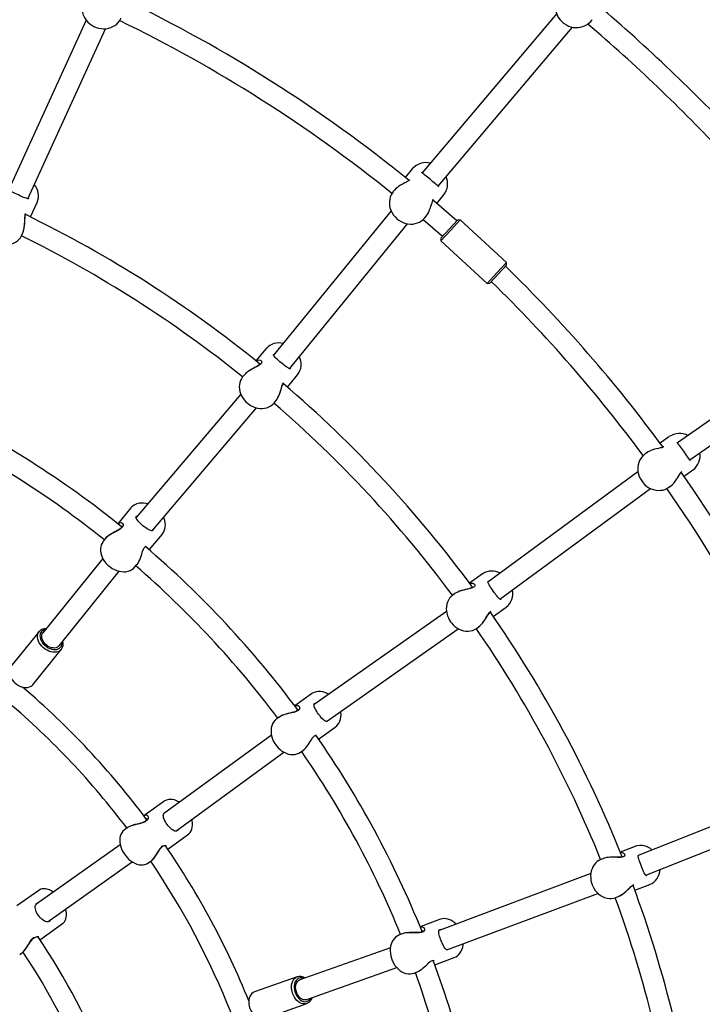
# Model space of a CAD drawing. Units: millimetres. Extents: x 3.5 to 33.8, y 10.6 to 24.6.
# Drawn here: x 13.4 to 14.1, y 19.7 to 20.7 of the extents above; entities that cross this region are included whole.
import ezdxf

# ---------------------------------------------------------------- set-up
doc = ezdxf.new("R2010")
doc.units = ezdxf.units.MM
doc.header["$LTSCALE"] = 190
doc.header["$PDSIZE"] = -1
doc.linetypes.add('SLD-Сплошная', pattern=[0])
doc.styles.get("Standard").update_dxf_attribs({"font": 'isocpeui.ttf'})
doc.dimstyles.new('ISO-25', dxfattribs={"dimtxt": 2.5, "dimasz": 2.5, "dimexe": 1.25, "dimexo": 0.625, "dimtad": 1, "dimtxsty": 'Standard', "dimcen": 2.5, "dimadec": 0, "dimazin": 0, "dimtfac": 1, "dimtmove": 0, "dimatfit": 3, "dimfxl": 1, "dimarcsym": 0})

# ---------------------------------------------------------------- blocks, each defined once
blk = doc.blocks.new('_D')
at = {"color": 0, "lineweight": -2, "transparency": 16777216}
for p, q in [((33.8322, 20.114), (33.8322, 10.6126)), ((7.5767, 19.364), (7.5767, 10.6126)), ((33.2622, 10.8026), (8.1467, 10.8026))]:
    blk.add_line(p, q, dxfattribs=at)
at = {"color": 0, "transparency": 16777216}
for points in [[(8.1467, 10.8976), (8.1467, 10.7076), (7.5767, 10.8026)], [(33.2622, 10.8976), (33.2622, 10.7076), (33.8322, 10.8026)]]:
    blk.add_solid(points, dxfattribs=at)
at = {"layer": 'Defpoints', "color": 0, "transparency": 16777216}
for p in [(33.8322, 20.114), (7.5767, 19.364), (7.5767, 10.8026)]:
    blk.add_point(p, dxfattribs=at)
at = {"color": 0, "transparency": 16777216, "insert": (20.7044, 11.6866), "char_height": 0.57, "attachment_point": 2}
blk.add_mtext('26,26м', dxfattribs=at)
blk = doc.blocks.new('*D7')
at = {"color": 0, "lineweight": -2, "transparency": 16777216}
for p, q in [((32.3382, 20.114), (32.3382, 12.202)), ((9.9767, 19.4648), (9.9767, 12.202)), ((10.5467, 12.392), (31.7682, 12.392))]:
    blk.add_line(p, q, dxfattribs=at)
at = {"color": 0, "transparency": 16777216}
for points in [[(10.5467, 12.487), (10.5467, 12.297), (9.9767, 12.392)], [(31.7682, 12.487), (31.7682, 12.297), (32.3382, 12.392)]]:
    blk.add_solid(points, dxfattribs=at)
at = {"layer": 'Defpoints', "color": 0, "transparency": 16777216}
for p in [(32.3382, 20.114), (9.9767, 19.4648), (32.3382, 12.392)]:
    blk.add_point(p, dxfattribs=at)
at = {"color": 0, "transparency": 16777216, "insert": (21.1574, 12.934), "char_height": 0.57, "attachment_point": 5}
blk.add_mtext('22,36м', dxfattribs=at)

msp = doc.modelspace()

# ---------------------------------------------------------------- linework, layer by layer
at = {"color": 7, "linetype": 'SLD-Сплошная', "lineweight": 25}
for p, q in [((13.9337, 20.723), (13.7922, 20.5557)), ((13.4391, 20.7161), (13.3578, 20.538)), ((13.8091, 20.5417), (13.9504, 20.7087)), ((13.97, 20.7155), (13.971, 20.7166)), ((13.9704, 20.7159), (13.97, 20.7155)), ((13.3776, 20.5285), (13.4592, 20.7072)), ((13.7817, 20.5598), (13.7744, 20.5509)), ((13.7617, 20.5356), (13.7619, 20.5359)), ((13.7633, 20.5375), (13.7619, 20.5359)), ((13.8075, 20.5235), (13.8148, 20.5323)), ((13.8148, 20.5323), (13.8151, 20.5327)), ((13.3785, 20.5291), (13.3786, 20.5293)), ((13.3803, 20.5093), (13.3875, 20.5245)), ((13.7595, 20.5159), (13.636, 20.364)), ((13.6528, 20.3498), (13.7767, 20.5022)), ((13.7933, 20.5067), (13.8136, 20.489)), ((13.7949, 20.5084), (13.7964, 20.5101)), ((13.7951, 20.5086), (13.7949, 20.5084)), ((13.8205, 20.4965), (13.8293, 20.5061)), ((13.8321, 20.5062), (13.822, 20.4952)), ((13.8321, 20.5062), (13.8293, 20.5061)), ((13.8808, 20.4616), (13.8321, 20.5062)), ((13.3711, 20.4898), (13.3723, 20.4922)), ((13.8117, 20.4869), (13.8205, 20.4965)), ((13.822, 20.4952), (13.8118, 20.4841)), ((13.3712, 20.49), (13.3711, 20.4898)), ((13.8117, 20.4869), (13.8118, 20.4841)), ((13.8118, 20.4841), (13.8605, 20.4395)), ((13.8706, 20.4506), (13.8808, 20.4616)), ((13.8809, 20.4588), (13.8808, 20.4616)), ((13.8605, 20.4395), (13.8706, 20.4506)), ((13.8809, 20.4588), (13.8721, 20.4492)), ((13.8605, 20.4395), (13.8633, 20.4396)), ((13.8721, 20.4492), (13.8633, 20.4396)), ((14.2399, 20.398), (14.0608, 20.2718)), ((14.0737, 20.2539), (14.2525, 20.38)), ((13.6282, 20.3709), (13.6175, 20.3581)), ((13.6284, 20.3711), (13.6282, 20.3709)), ((13.6537, 20.3501), (13.6539, 20.3503)), ((13.6054, 20.3435), (13.6037, 20.3415)), ((13.6505, 20.3305), (13.6613, 20.3434)), ((13.6015, 20.3231), (13.4914, 20.1934)), ((13.6367, 20.3139), (13.6384, 20.316)), ((13.5084, 20.1795), (13.6182, 20.3088)), ((13.6368, 20.3141), (13.6367, 20.3139)), ((14.0517, 20.2783), (14.0424, 20.2716)), ((14.0262, 20.26), (14.0265, 20.2602)), ((14.0283, 20.2614), (14.0265, 20.2602)), ((14.0675, 20.2367), (14.0768, 20.2434)), ((14.0768, 20.2434), (14.0772, 20.2436)), ((14.0191, 20.2414), (13.8613, 20.1255)), ((13.874, 20.1076), (14.0323, 20.2238)), ((14.0516, 20.2252), (14.0534, 20.2265)), ((14.0518, 20.2254), (14.0516, 20.2252)), ((13.486, 20.2035), (13.4722, 20.1869)), ((13.5095, 20.1803), (13.5097, 20.1805)), ((13.4593, 20.1714), (13.4573, 20.1689)), ((13.5053, 20.1595), (13.5191, 20.176)), ((13.4565, 20.1505), (13.3934, 20.0722)), ((13.4903, 20.1414), (13.4924, 20.1439)), ((13.4904, 20.1416), (13.4903, 20.1414)), ((13.4106, 20.0584), (13.4738, 20.1369)), ((13.8556, 20.1342), (13.842, 20.1244)), ((13.8558, 20.1343), (13.8556, 20.1342)), ((13.8266, 20.1134), (13.8244, 20.1118)), ((13.867, 20.0895), (13.8806, 20.0992)), ((13.8751, 20.1076), (13.8752, 20.1077)), ((13.8178, 20.0946), (13.6785, 19.9968)), ((13.8495, 20.0769), (13.8517, 20.0785)), ((13.8496, 20.077), (13.8495, 20.0769)), ((13.3894, 20.0736), (13.3595, 20.0365)), ((13.6915, 19.9791), (13.8302, 20.0765)), ((13.3829, 20.0177), (13.4128, 20.0548)), ((13.6758, 20.008), (13.6583, 19.9954)), ((13.6419, 19.9836), (13.6393, 19.9817)), ((13.6927, 19.9796), (13.6929, 19.9797)), ((13.6338, 19.9645), (13.5204, 19.8819)), ((13.6834, 19.9605), (13.7009, 19.973)), ((13.5331, 19.8639), (13.6468, 19.9468)), ((13.6644, 19.9468), (13.667, 19.9487)), ((13.6645, 19.9469), (13.6644, 19.9468)), ((14.2013, 19.9104), (14.0194, 19.838)), ((13.5206, 19.8949), (13.4997, 19.8799)), ((14.0272, 19.8174), (14.2097, 19.8901)), ((13.4822, 19.8674), (13.4793, 19.8653)), ((13.5247, 19.8449), (13.5456, 19.8599)), ((13.5349, 19.8646), (13.5352, 19.8648)), ((13.4748, 19.8494), (13.3862, 19.7865)), ((14.0161, 19.8478), (14.0004, 19.8418)), ((14.0162, 19.8479), (14.0161, 19.8478)), ((13.3991, 19.7687), (13.4875, 19.8315)), ((13.5044, 19.8304), (13.5073, 19.8324)), ((13.9828, 19.835), (13.9803, 19.834)), ((13.9695, 19.8191), (13.81, 19.7595)), ((14.0282, 19.8172), (14.0284, 19.8173)), ((13.3891, 19.8015), (13.3662, 19.7851)), ((13.8182, 19.739), (13.977, 19.7984)), ((14.0158, 19.8017), (14.0315, 19.8077)), ((13.9957, 19.7939), (13.9982, 19.7949)), ((13.9959, 19.794), (13.9957, 19.7939)), ((13.3912, 19.7501), (13.4142, 19.7666)), ((13.4009, 19.7695), (13.4013, 19.7698)), ((13.8103, 19.7709), (13.7902, 19.7632)), ((13.3903, 19.7496), (13.3912, 19.7501)), ((13.7713, 19.7559), (13.7683, 19.7547)), ((13.3691, 19.7342), (13.3723, 19.7365)), ((13.7588, 19.7412), (13.6636, 19.7075)), ((13.8195, 19.7392), (13.8197, 19.7393)), ((13.8057, 19.7231), (13.8258, 19.7308)), ((13.6709, 19.6867), (13.7656, 19.7203)), ((13.7838, 19.7146), (13.7868, 19.7158)), ((13.784, 19.7147), (13.7838, 19.7146)), ((13.6609, 19.7108), (13.616, 19.6949)), ((13.6634, 19.7074), (13.6636, 19.7075)), ((13.626, 19.6666), (13.6709, 19.6825))]:
    msp.add_line(p, q, dxfattribs=at)
at = {"color": 7, "linetype": 'SLD-Сплошная', "lineweight": 25, "flags": 128}
for points in [[(13.4363, 20.7358), (13.4357, 20.7344), (13.4351, 20.7321), (13.4347, 20.7298), (13.4347, 20.7274), (13.435, 20.725), (13.4356, 20.7226), (13.4365, 20.7203), (13.4377, 20.7181), (13.4391, 20.716), (13.4408, 20.7141), (13.4428, 20.7124), (13.4449, 20.7109), (13.4472, 20.7096), (13.4496, 20.7085), (13.4521, 20.7078), (13.4547, 20.7073), (13.4572, 20.7071), (13.4598, 20.7072), (13.4623, 20.7077), (13.4648, 20.7084), (13.467, 20.7094), (13.4692, 20.7106), (13.4711, 20.7121), (13.4727, 20.7138), (13.4742, 20.7158), (13.4753, 20.7178), (13.4754, 20.7181)], [(13.9404, 20.7135), (13.9416, 20.7125), (13.9438, 20.7111), (13.9461, 20.71), (13.9486, 20.7091), (13.9511, 20.7086), (13.9537, 20.7083), (13.9563, 20.7084), (13.9588, 20.7088), (13.9613, 20.7094), (13.9636, 20.7104), (13.9658, 20.7117), (13.9678, 20.7132), (13.9695, 20.7149), (13.9704, 20.7159)], [(13.8094, 20.5415), (13.8093, 20.5414), (13.8094, 20.5414), (13.8096, 20.5414), (13.8096, 20.5414), (13.8093, 20.5416), (13.8089, 20.5418), (13.8082, 20.5423), (13.8073, 20.5431), (13.8062, 20.544), (13.805, 20.5452), (13.8036, 20.5464), (13.8021, 20.5477), (13.8007, 20.5489), (13.7992, 20.5501), (13.7978, 20.5513), (13.7964, 20.5523), (13.795, 20.5534), (13.7938, 20.5543), (13.7928, 20.5551), (13.7922, 20.5557), (13.7918, 20.5561), (13.7917, 20.5563), (13.7917, 20.5563)], [(13.7792, 20.5483), (13.7792, 20.5483), (13.779, 20.548), (13.7786, 20.5477), (13.7779, 20.5472), (13.7769, 20.5467), (13.7756, 20.546), (13.7741, 20.5452), (13.7723, 20.5443), (13.7703, 20.5432), (13.7695, 20.5427)], [(13.3702, 20.5312), (13.3694, 20.5316), (13.3677, 20.5324), (13.366, 20.5332), (13.3644, 20.534), (13.3628, 20.5347), (13.3614, 20.5355), (13.3601, 20.5362), (13.359, 20.5369), (13.3583, 20.5375), (13.3578, 20.5379), (13.3577, 20.5382), (13.3576, 20.5384), (13.3577, 20.5386), (13.3578, 20.539)], [(13.7617, 20.5356), (13.7608, 20.5344), (13.7596, 20.5324), (13.7587, 20.5302), (13.7581, 20.5279), (13.7578, 20.5255), (13.7578, 20.5231), (13.758, 20.5206), (13.7586, 20.5182), (13.7595, 20.5158), (13.7607, 20.5135), (13.7621, 20.5113), (13.7637, 20.5093), (13.7656, 20.5075), (13.7677, 20.5059), (13.77, 20.5045), (13.7723, 20.5034), (13.7748, 20.5026), (13.7773, 20.5021), (13.7799, 20.5018), (13.7824, 20.5019), (13.7848, 20.5023), (13.7872, 20.503), (13.7894, 20.504), (13.7915, 20.5052), (13.7933, 20.5067), (13.795, 20.5084), (13.7951, 20.5087)], [(13.3786, 20.529), (13.3786, 20.529), (13.3783, 20.5287), (13.3782, 20.5286), (13.378, 20.5285), (13.3776, 20.5285), (13.3768, 20.5286), (13.3759, 20.5289), (13.3747, 20.5293), (13.3732, 20.5299), (13.3716, 20.5306), (13.3702, 20.5312)], [(13.8009, 20.519), (13.8014, 20.5205), (13.802, 20.5225), (13.8026, 20.5243), (13.803, 20.5256), (13.8033, 20.5266), (13.8036, 20.5272), (13.8039, 20.5277), (13.804, 20.5278), (13.804, 20.5278)], [(13.8285, 20.5052), (13.8072, 20.5237), (13.8035, 20.5269)], [(13.3722, 20.4922), (13.3729, 20.4938), (13.3738, 20.4975), (13.3743, 20.5017), (13.3744, 20.5042), (13.3745, 20.5066), (13.3746, 20.5086), (13.3747, 20.5105), (13.375, 20.5118), (13.3754, 20.5129)], [(13.3749, 20.5098), (13.375, 20.5105), (13.3753, 20.5113), (13.3755, 20.5118), (13.3757, 20.5121), (13.3758, 20.5122), (13.3758, 20.5122), (13.3758, 20.5122)], [(13.3724, 20.4926), (13.373, 20.4942), (13.3735, 20.496), (13.3739, 20.498), (13.3742, 20.5001), (13.3744, 20.5022), (13.3745, 20.5044), (13.3746, 20.5065), (13.3747, 20.5081), (13.3749, 20.5094), (13.3749, 20.5098)], [(13.3439, 20.4825), (13.3453, 20.4819), (13.3477, 20.481), (13.3503, 20.4804), (13.3529, 20.4801), (13.3554, 20.4801), (13.358, 20.4804), (13.3604, 20.4809), (13.3627, 20.4817), (13.3648, 20.4828), (13.3667, 20.4842), (13.3684, 20.4858), (13.3698, 20.4875), (13.371, 20.4895), (13.3712, 20.49)], [(13.6177, 20.3577), (13.6186, 20.3584), (13.6207, 20.359), (13.6218, 20.3588), (13.6226, 20.3584), (13.6233, 20.3577), (13.6235, 20.3566), (13.6233, 20.3559), (13.6228, 20.3551), (13.622, 20.3543), (13.621, 20.3535), (13.6193, 20.3526), (13.6175, 20.3516), (13.6155, 20.3506), (13.6134, 20.3495), (13.611, 20.3481), (13.6087, 20.3466), (13.606, 20.3442), (13.6054, 20.3435)], [(13.6463, 20.3542), (13.6455, 20.3548), (13.6441, 20.356), (13.6427, 20.3572), (13.6413, 20.3584), (13.64, 20.3595), (13.6388, 20.3606), (13.6377, 20.3616), (13.6369, 20.3626), (13.6363, 20.3633), (13.636, 20.3639), (13.6359, 20.3642), (13.6359, 20.3644), (13.636, 20.3646), (13.6362, 20.3649)], [(13.622, 20.3552), (13.622, 20.3552), (13.622, 20.3552), (13.6219, 20.355), (13.6217, 20.3546), (13.6213, 20.3542), (13.6206, 20.3536), (13.6196, 20.353), (13.6184, 20.3523), (13.6169, 20.3515), (13.6151, 20.3505), (13.6132, 20.3495), (13.6113, 20.3483), (13.6094, 20.3471), (13.6079, 20.346), (13.6064, 20.3447), (13.6064, 20.3446)], [(13.6538, 20.3501), (13.6538, 20.3501), (13.6535, 20.3498), (13.6534, 20.3497), (13.6531, 20.3497), (13.6527, 20.3498), (13.652, 20.3501), (13.6512, 20.3506), (13.6501, 20.3513), (13.6489, 20.3522), (13.6475, 20.3533), (13.6463, 20.3542)], [(13.6036, 20.3414), (13.6034, 20.3412), (13.6022, 20.3393), (13.6012, 20.3373), (13.6005, 20.3352), (13.6001, 20.333), (13.5999, 20.3307), (13.6001, 20.3283), (13.6006, 20.326), (13.6013, 20.3236), (13.6024, 20.3213), (13.6037, 20.3191), (13.6052, 20.317), (13.607, 20.3151), (13.6085, 20.3137)], [(13.6384, 20.316), (13.6394, 20.3174), (13.6412, 20.3207), (13.6428, 20.3247), (13.6435, 20.327), (13.6442, 20.3293), (13.6448, 20.3313), (13.6454, 20.3331), (13.646, 20.3343), (13.6466, 20.3352)], [(13.6387, 20.3163), (13.6397, 20.3177), (13.6406, 20.3194), (13.6415, 20.3212), (13.6423, 20.3231), (13.643, 20.3251), (13.6437, 20.3272), (13.6443, 20.3292), (13.6448, 20.3308), (13.6453, 20.332), (13.6454, 20.3324)], [(13.6454, 20.3324), (13.6457, 20.333), (13.6461, 20.3337), (13.6465, 20.3341), (13.6468, 20.3344), (13.6469, 20.3344), (13.6469, 20.3344), (13.6469, 20.3344)], [(13.6085, 20.3137), (13.6097, 20.3128), (13.6119, 20.3113), (13.6142, 20.3101), (13.6166, 20.3092), (13.6191, 20.3085), (13.6216, 20.3081), (13.6241, 20.3081), (13.6265, 20.3083), (13.6288, 20.3088), (13.631, 20.3096), (13.6331, 20.3107), (13.6349, 20.3121), (13.6365, 20.3137), (13.6368, 20.3141)], [(14.0464, 20.2678), (14.0464, 20.2678), (14.0461, 20.2676), (14.0456, 20.2674), (14.0448, 20.2671), (14.0437, 20.2668), (14.0423, 20.2665), (14.0406, 20.2661), (14.0387, 20.2657), (14.0365, 20.2651), (14.0356, 20.2649)], [(14.0739, 20.2536), (14.0738, 20.2535), (14.0739, 20.2535), (14.0741, 20.2535), (14.0741, 20.2535), (14.0738, 20.2537), (14.0735, 20.2541), (14.073, 20.2547), (14.0723, 20.2557), (14.0715, 20.2569), (14.0705, 20.2583), (14.0695, 20.2599), (14.0684, 20.2615), (14.0673, 20.263), (14.0662, 20.2646), (14.0651, 20.266), (14.064, 20.2674), (14.063, 20.2687), (14.0621, 20.2699), (14.0613, 20.271), (14.0608, 20.2717), (14.0606, 20.2722), (14.0605, 20.2725), (14.0605, 20.2724)], [(14.0262, 20.2599), (14.0251, 20.259), (14.0234, 20.2573), (14.022, 20.2554), (14.0208, 20.2534), (14.0199, 20.2511), (14.0193, 20.2488), (14.0189, 20.2463), (14.0189, 20.2438), (14.0191, 20.2413), (14.0197, 20.2388), (14.0205, 20.2364), (14.0216, 20.234), (14.023, 20.2318), (14.0246, 20.2297), (14.0264, 20.2278), (14.0284, 20.2261), (14.0306, 20.2247), (14.0329, 20.2236), (14.0353, 20.2227), (14.0378, 20.2221), (14.0402, 20.2219), (14.0427, 20.222), (14.0451, 20.2223), (14.0474, 20.223), (14.0496, 20.224), (14.0516, 20.2252), (14.0518, 20.2254)], [(14.0601, 20.234), (14.0609, 20.2354), (14.062, 20.2371), (14.063, 20.2388), (14.0637, 20.2399), (14.0643, 20.2407), (14.0647, 20.2413), (14.0651, 20.2416), (14.0652, 20.2417), (14.0652, 20.2417)], [(13.5036, 20.2078), (13.5018, 20.2082), (13.4993, 20.2086), (13.4969, 20.2086), (13.4946, 20.2084), (13.4924, 20.2078), (13.4903, 20.2069), (13.4885, 20.2058), (13.4869, 20.2045), (13.486, 20.2035)], [(13.5008, 20.1831), (13.5001, 20.1837), (13.4987, 20.1848), (13.4973, 20.186), (13.496, 20.1872), (13.4948, 20.1884), (13.4937, 20.1895), (13.4928, 20.1906), (13.4921, 20.1916), (13.4916, 20.1925), (13.4914, 20.1932), (13.4913, 20.1938), (13.4915, 20.1943), (13.4918, 20.1948), (13.492, 20.1951)], [(13.519, 20.176), (13.5202, 20.1776), (13.5211, 20.1794), (13.5218, 20.1814), (13.5222, 20.1835), (13.5223, 20.1856), (13.5221, 20.1879), (13.5216, 20.1901), (13.5208, 20.1924), (13.5203, 20.1935)], [(13.4722, 20.1867), (13.4739, 20.1879), (13.4757, 20.1881), (13.4765, 20.1878), (13.4772, 20.1871), (13.4777, 20.1861), (13.4777, 20.1848), (13.4773, 20.1839), (13.4767, 20.183), (13.4758, 20.1821), (13.4747, 20.1812), (13.473, 20.1801), (13.4711, 20.1791), (13.469, 20.178), (13.467, 20.177), (13.4645, 20.1756), (13.4623, 20.1741), (13.4598, 20.172), (13.4593, 20.1714)], [(13.4762, 20.1846), (13.4762, 20.1846), (13.4763, 20.1843), (13.4763, 20.1839), (13.4762, 20.1835), (13.4759, 20.1829), (13.4754, 20.1823), (13.4747, 20.1816), (13.4737, 20.1809), (13.4724, 20.1801), (13.4709, 20.1792), (13.4692, 20.1783), (13.4673, 20.1773), (13.4653, 20.1761), (13.4635, 20.175), (13.4619, 20.1739), (13.4605, 20.1726), (13.4594, 20.1715)], [(13.5095, 20.1803), (13.5092, 20.1799), (13.5087, 20.1796), (13.5082, 20.1795), (13.5076, 20.1795), (13.5068, 20.1796), (13.5058, 20.18), (13.5046, 20.1807), (13.5032, 20.1815), (13.5018, 20.1824), (13.5008, 20.1831)], [(13.4572, 20.1689), (13.4568, 20.1683), (13.4557, 20.1666), (13.4549, 20.1647), (13.4543, 20.1627), (13.4541, 20.1606), (13.4541, 20.1584), (13.4544, 20.1561), (13.455, 20.1539), (13.4559, 20.1516), (13.457, 20.1494), (13.4584, 20.1472), (13.4601, 20.1452), (13.4619, 20.1434), (13.4631, 20.1423)], [(13.4924, 20.144), (13.4926, 20.1441), (13.4935, 20.1456), (13.4944, 20.1472), (13.4953, 20.1489), (13.496, 20.1508), (13.4967, 20.1529), (13.4974, 20.155), (13.498, 20.157), (13.4986, 20.1586), (13.4991, 20.1599), (13.4992, 20.1602)], [(13.4992, 20.1602), (13.4996, 20.1608), (13.5001, 20.1617), (13.5006, 20.1623), (13.5011, 20.1627), (13.5015, 20.1629), (13.5019, 20.163), (13.5022, 20.163), (13.5023, 20.1629)], [(13.4631, 20.1423), (13.4642, 20.1414), (13.4664, 20.1399), (13.4687, 20.1387), (13.4711, 20.1377), (13.4735, 20.1369), (13.476, 20.1365), (13.4784, 20.1363), (13.4808, 20.1364), (13.483, 20.1369), (13.4852, 20.1376), (13.4871, 20.1386), (13.4888, 20.1399), (13.4903, 20.1414), (13.4904, 20.1416)], [(13.8421, 20.124), (13.8431, 20.1244), (13.8453, 20.1245), (13.8463, 20.1241), (13.8471, 20.1235), (13.8475, 20.1226), (13.8475, 20.1215), (13.8471, 20.1209), (13.8464, 20.1202), (13.8454, 20.1197), (13.8442, 20.1192), (13.8424, 20.1187), (13.8404, 20.1182), (13.8382, 20.1177), (13.8359, 20.1172), (13.8332, 20.1164), (13.8306, 20.1155), (13.8274, 20.1139), (13.8266, 20.1134)], [(13.8456, 20.1205), (13.8456, 20.1205), (13.8456, 20.1205), (13.8455, 20.1203), (13.8452, 20.12), (13.8446, 20.1197), (13.8438, 20.1193), (13.8427, 20.119), (13.8414, 20.1186), (13.8397, 20.1182), (13.8378, 20.1177), (13.8357, 20.1172), (13.8335, 20.1166), (13.8314, 20.1159), (13.8296, 20.1151), (13.8279, 20.1142), (13.8279, 20.1142)], [(13.8689, 20.1135), (13.8683, 20.1143), (13.8672, 20.1158), (13.8661, 20.1173), (13.8651, 20.1188), (13.8641, 20.1202), (13.8632, 20.1215), (13.8625, 20.1228), (13.8619, 20.1239), (13.8615, 20.1248), (13.8613, 20.1254), (13.8613, 20.1257), (13.8614, 20.1259), (13.8615, 20.1261), (13.8618, 20.1263)], [(13.8244, 20.1118), (13.8241, 20.1116), (13.8224, 20.1102), (13.821, 20.1085), (13.8198, 20.1066), (13.8188, 20.1046), (13.8181, 20.1024), (13.8177, 20.1), (13.8175, 20.0976), (13.8177, 20.0952), (13.8181, 20.0927), (13.8188, 20.0902), (13.8198, 20.0878), (13.821, 20.0855), (13.8221, 20.0838)], [(13.8751, 20.1076), (13.8751, 20.1075), (13.8748, 20.1074), (13.8746, 20.1073), (13.8744, 20.1074), (13.874, 20.1076), (13.8734, 20.108), (13.8727, 20.1087), (13.8718, 20.1097), (13.8709, 20.1109), (13.8698, 20.1122), (13.8689, 20.1135)], [(13.8516, 20.0785), (13.853, 20.0795), (13.8556, 20.0823), (13.8581, 20.0858), (13.8593, 20.0878), (13.8606, 20.0899), (13.8617, 20.0916), (13.8627, 20.0932), (13.8636, 20.0942), (13.8644, 20.095)], [(13.852, 20.0787), (13.8533, 20.0798), (13.8546, 20.0812), (13.8559, 20.0827), (13.8572, 20.0844), (13.8584, 20.0861), (13.8595, 20.088), (13.8607, 20.0897), (13.8616, 20.0911), (13.8623, 20.0922), (13.8626, 20.0926)], [(13.8626, 20.0926), (13.863, 20.093), (13.8635, 20.0936), (13.864, 20.094), (13.8643, 20.0941), (13.8645, 20.0942), (13.8645, 20.0942), (13.8645, 20.0941)], [(13.8221, 20.0838), (13.823, 20.0826), (13.8248, 20.0806), (13.8267, 20.0789), (13.8288, 20.0773), (13.8311, 20.0761), (13.8334, 20.0751), (13.8358, 20.0744), (13.8382, 20.074), (13.8406, 20.0739), (13.8429, 20.0742), (13.8451, 20.0747), (13.8472, 20.0756), (13.8492, 20.0767), (13.8496, 20.077)], [(13.4141, 20.0628), (13.4143, 20.0619), (13.4145, 20.0601), (13.4143, 20.0584), (13.4139, 20.0568), (13.4132, 20.0553), (13.4122, 20.0541), (13.4109, 20.0531), (13.4094, 20.0524), (13.4077, 20.0519), (13.4058, 20.0518), (13.4039, 20.0519), (13.4018, 20.0523), (13.3998, 20.053), (13.3978, 20.054), (13.3958, 20.0552), (13.394, 20.0566), (13.3924, 20.0581), (13.3909, 20.0599), (13.3897, 20.0617), (13.3888, 20.0636), (13.3881, 20.0655), (13.3878, 20.0674), (13.3877, 20.0691), (13.388, 20.0708), (13.3886, 20.0723), (13.3895, 20.0737), (13.3895, 20.0737)], [(13.3919, 20.0735), (13.3911, 20.0723), (13.3906, 20.0708), (13.3904, 20.0692), (13.3905, 20.0675), (13.3909, 20.0658), (13.3917, 20.064), (13.3927, 20.0623), (13.3939, 20.0606), (13.3954, 20.0591), (13.3971, 20.0577), (13.3989, 20.0566), (13.4008, 20.0557), (13.4027, 20.055), (13.4046, 20.0546), (13.4064, 20.0546), (13.4081, 20.0548), (13.4096, 20.0553), (13.411, 20.056), (13.412, 20.0571), (13.4129, 20.0583), (13.4134, 20.0598), (13.4136, 20.0614), (13.4136, 20.0621)], [(13.4106, 20.0584), (13.41, 20.0578), (13.4089, 20.057), (13.4075, 20.0565), (13.406, 20.0562), (13.4044, 20.0563), (13.4026, 20.0566), (13.4009, 20.0572), (13.3991, 20.058), (13.3975, 20.0591), (13.396, 20.0604), (13.3947, 20.0619), (13.3937, 20.0634), (13.3929, 20.0651), (13.3924, 20.0667), (13.3922, 20.0683), (13.3923, 20.0698), (13.3927, 20.0711), (13.3935, 20.0723), (13.3935, 20.0723)], [(13.3596, 20.0366), (13.3587, 20.0352), (13.3581, 20.0337), (13.3578, 20.032), (13.3579, 20.0303), (13.3582, 20.0284), (13.3589, 20.0265), (13.3598, 20.0246), (13.361, 20.0228), (13.3625, 20.0211), (13.3641, 20.0195), (13.3659, 20.0181), (13.3679, 20.0169), (13.3699, 20.0159), (13.3719, 20.0152), (13.374, 20.0148), (13.3759, 20.0147), (13.3778, 20.0148), (13.3795, 20.0153), (13.381, 20.016), (13.3823, 20.017), (13.3829, 20.0177)], [(13.6939, 20.0077), (13.6923, 20.0086), (13.69, 20.0095), (13.6877, 20.0102), (13.6853, 20.0105), (13.683, 20.0105), (13.6809, 20.0102), (13.6788, 20.0096), (13.6769, 20.0087), (13.6759, 20.008)], [(13.6583, 19.9952), (13.6602, 19.9959), (13.662, 19.9957), (13.6627, 19.9951), (13.6632, 19.9943), (13.6634, 19.9932), (13.6631, 19.992), (13.6625, 19.9912), (13.6617, 19.9905), (13.6606, 19.9898), (13.6592, 19.9892), (13.6573, 19.9886), (13.6552, 19.9881), (13.653, 19.9876), (13.6507, 19.9871), (13.648, 19.9863), (13.6455, 19.9855), (13.6426, 19.984), (13.6419, 19.9836)], [(13.685, 19.9845), (13.6845, 19.9852), (13.6834, 19.9867), (13.6823, 19.9882), (13.6814, 19.9896), (13.6805, 19.9911), (13.6797, 19.9925), (13.6791, 19.9938), (13.6787, 19.9949), (13.6785, 19.9959), (13.6784, 19.9966), (13.6785, 19.9972), (13.6788, 19.9976), (13.6792, 19.9981), (13.6796, 19.9983)], [(13.6615, 19.9921), (13.6616, 19.9921), (13.6616, 19.9918), (13.6615, 19.9914), (13.6613, 19.991), (13.6609, 19.9906), (13.6602, 19.9901), (13.6593, 19.9896), (13.6582, 19.9892), (13.6568, 19.9887), (13.6551, 19.9883), (13.6532, 19.9878), (13.6511, 19.9873), (13.6489, 19.9867), (13.6468, 19.986), (13.6451, 19.9853), (13.6434, 19.9845), (13.6421, 19.9837)], [(13.6928, 19.9795), (13.6923, 19.9793), (13.6918, 19.9791), (13.6913, 19.9791), (13.6907, 19.9793), (13.6899, 19.9796), (13.689, 19.9803), (13.688, 19.9812), (13.6869, 19.9823), (13.6858, 19.9836), (13.685, 19.9845)], [(13.7008, 19.973), (13.7024, 19.9743), (13.7037, 19.9758), (13.7049, 19.9776), (13.7058, 19.9795), (13.7064, 19.9815), (13.7068, 19.9837), (13.7069, 19.9861), (13.7067, 19.9885), (13.7065, 19.9896)], [(13.6393, 19.9817), (13.6387, 19.9813), (13.6372, 19.9799), (13.6359, 19.9782), (13.6349, 19.9764), (13.6341, 19.9745), (13.6336, 19.9723), (13.6333, 19.9701), (13.6333, 19.9677), (13.6336, 19.9653), (13.6342, 19.9629), (13.635, 19.9604), (13.636, 19.9581), (13.6373, 19.9558), (13.6382, 19.9545)], [(13.6777, 19.9627), (13.6782, 19.9632), (13.6789, 19.9639), (13.6796, 19.9644), (13.6802, 19.9647), (13.6806, 19.9648), (13.681, 19.9648), (13.6813, 19.9647), (13.6813, 19.9646)], [(13.6382, 19.9545), (13.6391, 19.9533), (13.6409, 19.9514), (13.6428, 19.9496), (13.6448, 19.948), (13.647, 19.9467), (13.6492, 19.9456), (13.6515, 19.9448), (13.6539, 19.9444), (13.6562, 19.9442), (13.6584, 19.9444), (13.6605, 19.9449), (13.6625, 19.9457), (13.6643, 19.9467), (13.6645, 19.9469)], [(13.667, 19.9487), (13.6672, 19.9489), (13.6685, 19.95), (13.6698, 19.9513), (13.671, 19.9528), (13.6722, 19.9545), (13.6734, 19.9563), (13.6746, 19.9581), (13.6758, 19.9599), (13.6767, 19.9614), (13.6776, 19.9625), (13.6777, 19.9627)], [(13.5371, 19.894), (13.5361, 19.8946), (13.5339, 19.8957), (13.5317, 19.8965), (13.5294, 19.8969), (13.5272, 19.897), (13.5254, 19.8969), (13.5234, 19.8964), (13.5216, 19.8955), (13.5206, 19.8949)], [(13.4996, 19.8799), (13.5002, 19.8802), (13.502, 19.8808), (13.5034, 19.8802), (13.5039, 19.8795), (13.5042, 19.8785), (13.5041, 19.8772), (13.5035, 19.8758), (13.5028, 19.8749), (13.5018, 19.8741), (13.5006, 19.8733), (13.4992, 19.8727), (13.4972, 19.872), (13.495, 19.8715), (13.4928, 19.871), (13.4905, 19.8705), (13.4879, 19.8698), (13.4855, 19.869), (13.4828, 19.8678), (13.4823, 19.8674)], [(13.5259, 19.8687), (13.5253, 19.8694), (13.5242, 19.8708), (13.5232, 19.8722), (13.5223, 19.8737), (13.5215, 19.8752), (13.5209, 19.8766), (13.5204, 19.8779), (13.5201, 19.8792), (13.52, 19.8803), (13.5201, 19.8812), (13.5205, 19.8821), (13.5209, 19.8827), (13.5216, 19.8833), (13.5218, 19.8834)], [(13.5025, 19.8772), (13.5025, 19.8772), (13.5026, 19.8769), (13.5025, 19.8763), (13.5022, 19.8755), (13.5018, 19.8749), (13.5011, 19.8743), (13.5003, 19.8737), (13.4992, 19.8731), (13.4978, 19.8726), (13.4963, 19.8721), (13.4945, 19.8716), (13.4925, 19.8711), (13.4903, 19.8706), (13.4882, 19.87), (13.4862, 19.8694), (13.4845, 19.8686), (13.483, 19.8679), (13.4823, 19.8674)], [(13.5456, 19.8599), (13.547, 19.8611), (13.5482, 19.8625), (13.5492, 19.8641), (13.5499, 19.8659), (13.5504, 19.8678), (13.5507, 19.8699), (13.5507, 19.8722), (13.5504, 19.8745), (13.55, 19.8762)], [(13.4793, 19.8653), (13.4788, 19.8649), (13.4775, 19.8636), (13.4763, 19.8621), (13.4754, 19.8604), (13.4748, 19.8586), (13.4744, 19.8566), (13.4742, 19.8544), (13.4744, 19.8522), (13.4747, 19.8498), (13.4754, 19.8474), (13.4762, 19.8451), (13.4773, 19.8427), (13.4787, 19.8405), (13.4796, 19.8391)], [(13.5349, 19.8646), (13.5347, 19.8644), (13.5339, 19.8641), (13.5332, 19.8639), (13.5323, 19.8639), (13.5314, 19.8642), (13.5304, 19.8647), (13.5292, 19.8654), (13.528, 19.8664), (13.5268, 19.8676), (13.5259, 19.8687)], [(13.4796, 19.8391), (13.4805, 19.8379), (13.4822, 19.836), (13.484, 19.8341), (13.486, 19.8325), (13.488, 19.8311), (13.4902, 19.83), (13.4924, 19.8291), (13.4946, 19.8285), (13.4968, 19.8282), (13.4988, 19.8283), (13.5008, 19.8287), (13.5026, 19.8293), (13.5043, 19.8303), (13.5045, 19.8304)], [(13.5073, 19.8325), (13.5079, 19.833), (13.5091, 19.8341), (13.5103, 19.8354), (13.5114, 19.837), (13.5126, 19.8386), (13.5137, 19.8404), (13.5149, 19.8423), (13.5161, 19.8441), (13.5171, 19.8454), (13.5177, 19.8462), (13.5182, 19.8467), (13.5191, 19.8476), (13.5199, 19.8482), (13.5207, 19.8485), (13.5215, 19.8488), (13.5222, 19.8488), (13.5227, 19.8487), (13.5231, 19.8485), (13.5231, 19.8485)], [(13.5073, 19.8325), (13.5083, 19.8333), (13.5105, 19.8357), (13.5127, 19.839), (13.514, 19.8411), (13.5152, 19.8432), (13.5164, 19.845), (13.5177, 19.8467), (13.5188, 19.8479), (13.5199, 19.8488)], [(14.0006, 19.8414), (14.0015, 19.8415), (14.0037, 19.841), (14.0045, 19.8404), (14.0051, 19.8396), (14.0053, 19.8386), (14.005, 19.8376), (14.0044, 19.8371), (14.0036, 19.8366), (14.0025, 19.8363), (14.0012, 19.8362), (13.9994, 19.8361), (13.9973, 19.8362), (13.995, 19.8363), (13.9927, 19.8363), (13.9899, 19.8363), (13.9871, 19.8361), (13.9837, 19.8353), (13.9828, 19.835)], [(13.9802, 19.834), (13.9799, 19.8339), (13.9779, 19.8329), (13.9761, 19.8317), (13.9744, 19.8301), (13.973, 19.8284), (13.9718, 19.8264), (13.9708, 19.8243), (13.97, 19.822), (13.9695, 19.8196), (13.9693, 19.8171), (13.9694, 19.8145), (13.9697, 19.812), (13.9703, 19.8094), (13.971, 19.8074)], [(14.0029, 19.8371), (14.003, 19.8371), (14.0029, 19.8371), (14.0028, 19.8369), (14.0024, 19.8367), (14.0018, 19.8366), (14.0009, 19.8364), (13.9998, 19.8363), (13.9984, 19.8363), (13.9967, 19.8363), (13.9947, 19.8364), (13.9925, 19.8364), (13.9902, 19.8364), (13.988, 19.8362), (13.9861, 19.8359), (13.9842, 19.8355), (13.9842, 19.8355)], [(14.0237, 19.8245), (14.0233, 19.8253), (14.0227, 19.8271), (14.022, 19.8288), (14.0214, 19.8305), (14.0208, 19.8321), (14.0203, 19.8337), (14.0198, 19.8351), (14.0195, 19.8363), (14.0194, 19.8372), (14.0194, 19.8379), (14.0195, 19.8382), (14.0196, 19.8383), (14.0198, 19.8385), (14.0201, 19.8386)], [(14.0282, 19.8171), (14.0282, 19.8171), (14.0279, 19.817), (14.0277, 19.8171), (14.0275, 19.8172), (14.0272, 19.8174), (14.0267, 19.818), (14.0262, 19.8189), (14.0256, 19.82), (14.025, 19.8214), (14.0243, 19.823), (14.0237, 19.8245)], [(13.4046, 19.7996), (13.4044, 19.7998), (13.4024, 19.8011), (13.4003, 19.8021), (13.3981, 19.8028), (13.3963, 19.8032), (13.3945, 19.8033), (13.3928, 19.8031), (13.3912, 19.8027), (13.3896, 19.8019), (13.3891, 19.8015)], [(13.971, 19.8074), (13.9715, 19.8061), (13.9727, 19.8037), (13.9742, 19.8015), (13.9758, 19.7995), (13.9777, 19.7978), (13.9797, 19.7962), (13.9818, 19.7949), (13.984, 19.7939), (13.9863, 19.7933), (13.9887, 19.7929), (13.991, 19.7929), (13.9932, 19.7932), (13.9954, 19.7938), (13.9959, 19.794)], [(13.9982, 19.7949), (13.9997, 19.7956), (14.003, 19.7976), (14.0062, 19.8003), (14.008, 19.802), (14.0097, 19.8037), (14.0112, 19.8051), (14.0126, 19.8064), (14.0137, 19.8071), (14.0147, 19.8076)], [(13.9986, 19.795), (14.0001, 19.7958), (14.0018, 19.7967), (14.0034, 19.7979), (14.005, 19.7992), (14.0067, 19.8006), (14.0082, 19.8021), (14.0098, 19.8035), (14.011, 19.8047), (14.012, 19.8055), (14.0123, 19.8058)], [(14.0123, 19.8058), (14.0128, 19.8061), (14.0135, 19.8066), (14.0141, 19.8068), (14.0144, 19.8068), (14.0146, 19.8068), (14.0146, 19.8068), (14.0146, 19.8068)], [(13.3907, 19.7728), (13.3901, 19.7734), (13.3891, 19.7748), (13.3881, 19.7762), (13.3872, 19.7777), (13.3865, 19.7792), (13.386, 19.7806), (13.3856, 19.7821), (13.3855, 19.7834), (13.3855, 19.7846), (13.3858, 19.7858), (13.3863, 19.7868), (13.387, 19.7876), (13.3878, 19.7883), (13.388, 19.7884)], [(13.4141, 19.7666), (13.415, 19.7673), (13.4161, 19.7685), (13.417, 19.77), (13.4177, 19.7715), (13.4181, 19.7733), (13.4183, 19.7752), (13.4183, 19.7772), (13.418, 19.7795), (13.4174, 19.7817)], [(13.401, 19.7695), (13.4006, 19.7692), (13.3997, 19.7688), (13.3987, 19.7686), (13.3976, 19.7686), (13.3963, 19.7688), (13.3951, 19.7693), (13.3938, 19.7701), (13.3925, 19.7711), (13.3912, 19.7723), (13.3907, 19.7728)], [(13.8277, 19.7661), (13.8264, 19.7674), (13.8244, 19.7689), (13.8223, 19.7701), (13.8201, 19.771), (13.8179, 19.7716), (13.8157, 19.7718), (13.8136, 19.7717), (13.8115, 19.7713), (13.8103, 19.7709)], [(13.7901, 19.763), (13.7921, 19.7632), (13.7938, 19.7625), (13.7944, 19.7618), (13.7946, 19.7609), (13.7945, 19.7598), (13.7939, 19.7587), (13.7932, 19.7581), (13.7922, 19.7575), (13.791, 19.7572), (13.7895, 19.757), (13.7875, 19.7569), (13.7854, 19.7569), (13.783, 19.757), (13.7807, 19.757), (13.7779, 19.757), (13.7753, 19.7568), (13.7721, 19.7561), (13.7713, 19.7559)], [(13.7925, 19.7592), (13.7925, 19.7592), (13.7925, 19.7589), (13.7923, 19.7585), (13.792, 19.7582), (13.7914, 19.7579), (13.7907, 19.7576), (13.7897, 19.7573), (13.7885, 19.7572), (13.787, 19.7571), (13.7853, 19.7571), (13.7833, 19.7571), (13.7811, 19.7571), (13.7789, 19.7571), (13.7767, 19.757), (13.7748, 19.7568), (13.773, 19.7564), (13.7715, 19.7559)], [(13.8133, 19.7459), (13.8129, 19.7467), (13.8123, 19.7484), (13.8116, 19.7501), (13.8111, 19.7518), (13.8106, 19.7534), (13.8102, 19.7549), (13.8099, 19.7563), (13.8098, 19.7576), (13.8098, 19.7586), (13.8099, 19.7593), (13.8102, 19.7598), (13.8106, 19.7602), (13.8111, 19.7605), (13.8115, 19.7607)], [(13.3723, 19.7365), (13.373, 19.7371), (13.3741, 19.7382), (13.3751, 19.7396), (13.3762, 19.7411), (13.3773, 19.7428), (13.3784, 19.7446), (13.3796, 19.7464), (13.3806, 19.748), (13.3817, 19.7493), (13.3821, 19.7498), (13.3826, 19.7504), (13.3837, 19.7514), (13.3847, 19.7521), (13.3857, 19.7525), (13.3866, 19.7528), (13.3876, 19.7529), (13.3885, 19.7529), (13.389, 19.7527), (13.3893, 19.7526), (13.3893, 19.7526)], [(13.3723, 19.7365), (13.3731, 19.7372), (13.375, 19.7395), (13.377, 19.7426), (13.3782, 19.7446), (13.3794, 19.7467), (13.3807, 19.7486), (13.382, 19.7503), (13.3831, 19.7515), (13.3843, 19.7525)], [(13.7683, 19.7547), (13.7676, 19.7544), (13.7658, 19.7535), (13.7642, 19.7522), (13.7627, 19.7507), (13.7615, 19.749), (13.7604, 19.7471), (13.7596, 19.7449), (13.759, 19.7427), (13.7587, 19.7403), (13.7586, 19.7378), (13.7588, 19.7352), (13.7592, 19.7327), (13.7599, 19.7301), (13.7605, 19.7286)], [(13.8195, 19.7392), (13.819, 19.739), (13.8185, 19.739), (13.818, 19.7391), (13.8174, 19.7394), (13.8168, 19.7399), (13.8161, 19.7408), (13.8154, 19.7419), (13.8146, 19.7433), (13.8138, 19.7448), (13.8133, 19.7459)], [(13.8257, 19.7308), (13.8275, 19.7316), (13.8292, 19.7328), (13.8307, 19.7342), (13.8321, 19.7358), (13.8332, 19.7376), (13.8341, 19.7397), (13.8348, 19.7419), (13.8353, 19.7443), (13.8354, 19.7455)], [(13.7605, 19.7286), (13.761, 19.7273), (13.7622, 19.725), (13.7636, 19.7227), (13.7652, 19.7207), (13.7669, 19.7189), (13.7688, 19.7173), (13.7709, 19.7159), (13.773, 19.7149), (13.7752, 19.7142), (13.7774, 19.7138), (13.7796, 19.7137), (13.7817, 19.714), (13.7837, 19.7146), (13.784, 19.7147)], [(13.7869, 19.7158), (13.7871, 19.7159), (13.7886, 19.7166), (13.7902, 19.7176), (13.7918, 19.7188), (13.7934, 19.7201), (13.795, 19.7215), (13.7966, 19.723), (13.7981, 19.7244), (13.7994, 19.7256), (13.8005, 19.7265), (13.8007, 19.7266)], [(13.8007, 19.7266), (13.8013, 19.727), (13.8022, 19.7275), (13.803, 19.7278), (13.8036, 19.7279), (13.8041, 19.7279), (13.8044, 19.7278), (13.8047, 19.7276), (13.8047, 19.7276)], [(13.6762, 19.6886), (13.6761, 19.6882), (13.6753, 19.6865), (13.6743, 19.685), (13.6732, 19.6838), (13.6718, 19.6829), (13.6703, 19.6823), (13.6688, 19.6821), (13.6671, 19.6822), (13.6654, 19.6826), (13.6637, 19.6834), (13.6621, 19.6845), (13.6606, 19.6858), (13.6592, 19.6875), (13.6579, 19.6893), (13.6569, 19.6913), (13.656, 19.6934), (13.6554, 19.6956), (13.655, 19.6979), (13.6549, 19.7001), (13.655, 19.7022), (13.6554, 19.7042), (13.6561, 19.706), (13.6569, 19.7076), (13.658, 19.7089), (13.6593, 19.71), (13.6607, 19.7107), (13.6607, 19.7107)], [(13.6627, 19.7093), (13.6614, 19.7086), (13.6603, 19.7076), (13.6593, 19.7063), (13.6585, 19.7047), (13.658, 19.703), (13.6578, 19.7011), (13.6578, 19.699), (13.658, 19.697), (13.6585, 19.6949), (13.6593, 19.6929), (13.6602, 19.691), (13.6614, 19.6892), (13.6627, 19.6877), (13.6641, 19.6865), (13.6657, 19.6855), (13.6672, 19.6848), (13.6688, 19.6845), (13.6703, 19.6846), (13.6718, 19.6849), (13.6731, 19.6856), (13.6742, 19.6866), (13.6752, 19.6879), (13.6754, 19.6883)], [(13.6709, 19.6867), (13.6704, 19.6866), (13.669, 19.6864), (13.6676, 19.6866), (13.6662, 19.6872), (13.6648, 19.688), (13.6634, 19.6891), (13.6622, 19.6905), (13.6612, 19.6921), (13.6603, 19.6939), (13.6597, 19.6958), (13.6593, 19.6977), (13.6592, 19.6996), (13.6593, 19.7014), (13.6597, 19.7031), (13.6603, 19.7046), (13.6612, 19.7058), (13.6622, 19.7068), (13.6634, 19.7074)], [(13.616, 19.6949), (13.6158, 19.6948), (13.6144, 19.6941), (13.6131, 19.693), (13.612, 19.6917), (13.6111, 19.6901), (13.6105, 19.6883), (13.6101, 19.6863), (13.61, 19.6842), (13.6101, 19.682), (13.6105, 19.6797), (13.6111, 19.6775), (13.612, 19.6754), (13.613, 19.6734), (13.6143, 19.6715), (13.6157, 19.6699), (13.6172, 19.6686), (13.6188, 19.6675), (13.6205, 19.6667), (13.6222, 19.6663), (13.6238, 19.6662), (13.6254, 19.6664), (13.626, 19.6666)]]:
    msp.add_lwpolyline(points, dxfattribs=at)
at = {"color": 251, "linetype": 'SLD-Сплошная', "true_color": 0x636466}
msp.add_arc((12.8167, 19.364), 5.24, 90, 314.5535, dxfattribs=at)
at = {"color": 7, "linetype": 'SLD-Сплошная', "lineweight": 25}
for centre, radius, start, end in [((13.9534, 20.7299), 0.021, 142.5363, 231.5403), ((12.8167, 19.364), 1.5251, 50.9064, 64.2677), ((12.8167, 19.364), 1.7937, 43.1794, 49.6809), ((12.8167, 19.364), 1.5031, 51.1071, 64.0657), ((12.8167, 19.364), 1.7717, 43.1536, 49.5452), ((13.7961, 20.5475), 0.0189, 75.9518, 139.0314), ((13.3711, 20.5315), 0.0178, 336.3672, 41.6142), ((13.7795, 20.5241), 0.0211, 118.2241, 140.4324), ((13.8001, 20.5442), 0.0189, 322.4974, 23.0511), ((12.8167, 19.364), 1.2765, 50.9046, 64.0432), ((13.7782, 20.5249), 0.0234, 320.7587, 345.5373), ((12.8167, 19.364), 1.2545, 51.164, 63.7842), ((12.8167, 19.364), 1.5251, 36.3243, 45.8124), ((12.8167, 19.364), 1.5031, 36.5245, 45.7875), ((13.6414, 20.3594), 0.0175, 75.038, 138.0096), ((13.6472, 20.3544), 0.0178, 321.7848, 27.0318), ((12.8167, 19.364), 1.2765, 36.3222, 49.4607), ((12.8167, 19.364), 1.0521, 51.1771, 63.9897), ((12.8167, 19.364), 1.2545, 36.5819, 49.2017), ((12.8167, 19.364), 1.0301, 51.4886, 63.6791), ((14.0626, 20.2628), 0.0189, 61.3693, 124.449), ((14.0406, 20.2443), 0.0211, 103.6417, 125.8499), ((14.0656, 20.2586), 0.0189, 307.915, 8.4687), ((14.0395, 20.2454), 0.0234, 306.1762, 330.9549), ((12.8167, 19.364), 1.5251, 21.7424, 35.1032), ((12.8167, 19.364), 1.5031, 21.9428, 34.9014), ((12.8167, 19.364), 1.0521, 36.5947, 49.4071), ((12.8167, 19.364), 1.0301, 36.9061, 49.0967), ((13.8655, 20.1197), 0.0175, 60.4555, 123.4271), ((13.8698, 20.1134), 0.0178, 307.2024, 12.4494), ((12.8167, 19.364), 1.2765, 21.7394, 34.8783), ((13.3962, 20.0675), 0.00915, 85.2225, 137.2187), ((13.3974, 20.0687), 0.00727, 97.5386, 138.6617), ((12.8167, 19.364), 1.2545, 21.9991, 34.619), ((12.8167, 19.364), 0.8559, 36.7523, 49.5389), ((12.8167, 19.364), 0.8339, 37.1079, 49.5892), ((12.8167, 19.364), 1.0521, 22.0124, 34.8246), ((12.8167, 19.364), 1.0301, 22.3237, 34.5143), ((12.8167, 19.364), 0.8559, 22.0497, 34.5088), ((14.0219, 19.8313), 0.0175, 45.8731, 108.8447), ((12.8167, 19.364), 0.8339, 21.6825, 34.153), ((14.0245, 19.8241), 0.0178, 292.6199, 357.867), ((12.8167, 19.364), 1.2765, 7.1572, 20.296), ((12.8167, 19.364), 1.2545, 7.4169, 20.037), ((12.8167, 19.364), 0.6912, 7.9721, 34.2469), ((12.8167, 19.364), 0.6692, 8.0944, 33.8496), ((12.8167, 19.364), 1.0521, 7.43, 20.242), ((12.8167, 19.364), 1.0301, 7.7413, 19.9319), ((13.6635, 19.702), 0.00916, 53.7595, 107.5907), ((13.6651, 19.7025), 0.00717, 65.6635, 109.5712)]:
    msp.add_arc(centre, radius, start, end, dxfattribs=at)

# ---------------------------------------------------------------- dimensions: what is measured, and where the dimension line sits
at = {"color": 251, "true_color": 0x636466}
dim = msp.add_linear_dim(base=(7.5767, 10.8026), p1=(33.8322, 20.114), p2=(7.5767, 19.364), dimstyle='ISO-25', override={"dimtxt": 0.57, "dimasz": 0.57, "dimexe": 0.19, "dimexo": 0, "dimgap": 0.2, "dimzin": 1, "dimpost": 'м', "dimadec": 2, "dimtdec": 3, "dimtzin": 1}, dxfattribs=at)
dim.commit()
dim.dimension.update_dxf_attribs({"geometry": '_D', "text_midpoint": (20.7044, 10.8026), "dimtype": 160})
dim = msp.add_linear_dim(base=(32.3382, 12.392), p1=(9.9767, 19.4648), p2=(32.3382, 20.114), dimstyle='ISO-25', override={"dimtxt": 0.57, "dimasz": 0.57, "dimexe": 0.19, "dimexo": 0, "dimgap": 0.2, "dimzin": 1, "dimpost": 'м', "dimadec": 2, "dimtdec": 3, "dimtzin": 1})
dim.commit()
dim.dimension.update_dxf_attribs({"geometry": '*D7', "text_midpoint": (21.1574, 12.934)})

doc.saveas('drawing.dxf')
